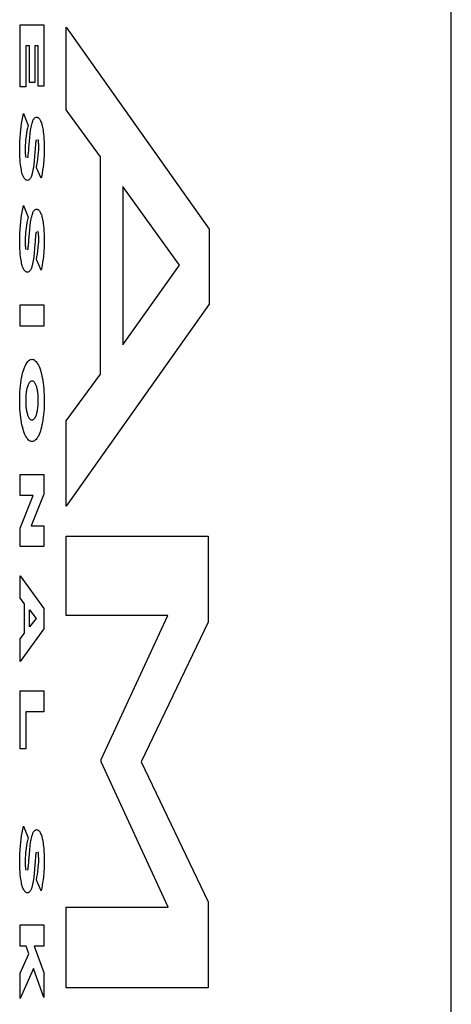
# Model space of a CAD drawing. Units: metres. Extents: x -7.2 to 6.3, y -5.6 to 5.6.
# Drawn here: x 3.4 to 3.4, y 1.9 to 2 of the extents above; entities that cross this region are included whole.
import ezdxf

# ---------------------------------------------------------------- set-up
doc = ezdxf.new("R2010")
doc.units = ezdxf.units.M

msp = doc.modelspace()

# ---------------------------------------------------------------- linework, layer by layer
for p, q in [((3.4149, -3.58225), (3.4149, 2.41775)), ((3.36253, 2.03199), (3.36253, 2.03952)), ((3.36253, 2.03952), (3.3654, 2.03952)), ((3.3654, 2.03952), (3.3654, 2.03206)), ((3.36813, 2.0292), (3.36813, 2.03925)), ((3.36813, 2.03925), (3.3855, 2.01469)), ((3.36366, 2.03698), (3.3632, 2.03698)), ((3.3632, 2.03698), (3.3632, 2.03199)), ((3.36366, 2.03252), (3.36366, 2.03698)), ((3.36472, 2.03698), (3.36429, 2.03698)), ((3.36429, 2.03698), (3.36429, 2.03252)), ((3.36472, 2.03206), (3.36472, 2.03698)), ((3.36429, 2.03252), (3.36366, 2.03252)), ((3.3632, 2.03199), (3.36253, 2.03199)), ((3.3654, 2.03206), (3.36472, 2.03206)), ((3.37229, 2.02346), (3.36813, 2.0292)), ((3.3627, 2.02754), (3.36277, 2.02792)), ((3.36277, 2.02792), (3.36286, 2.02834)), ((3.36286, 2.02834), (3.36295, 2.02873)), ((3.36295, 2.02873), (3.36348, 2.02729)), ((3.36393, 2.02742), (3.36397, 2.02756)), ((3.36397, 2.02756), (3.36401, 2.0277)), ((3.36401, 2.0277), (3.36405, 2.0278)), ((3.36405, 2.0278), (3.36408, 2.02789)), ((3.36408, 2.02789), (3.36412, 2.02797)), ((3.36412, 2.02797), (3.36416, 2.02804)), ((3.36416, 2.02804), (3.36421, 2.02811)), ((3.36421, 2.02811), (3.36425, 2.02816)), ((3.36425, 2.02816), (3.36429, 2.0282)), ((3.36429, 2.0282), (3.36435, 2.02824)), ((3.36435, 2.02824), (3.36441, 2.02827)), ((3.36441, 2.02827), (3.36447, 2.02828)), ((3.36447, 2.02828), (3.36452, 2.02829)), ((3.36452, 2.02829), (3.36458, 2.02829)), ((3.36458, 2.02829), (3.36464, 2.02827)), ((3.36464, 2.02827), (3.3647, 2.02825)), ((3.3647, 2.02825), (3.36475, 2.02821)), ((3.36475, 2.02821), (3.3648, 2.02816)), ((3.3648, 2.02816), (3.36486, 2.02809)), ((3.36486, 2.02809), (3.36491, 2.02802)), ((3.36491, 2.02802), (3.36496, 2.02794)), ((3.36496, 2.02794), (3.36501, 2.02784)), ((3.36501, 2.02784), (3.36505, 2.02774)), ((3.36505, 2.02774), (3.3651, 2.02762)), ((3.3651, 2.02762), (3.36514, 2.0275)), ((3.36256, 2.02632), (3.3626, 2.02674)), ((3.3626, 2.02674), (3.36265, 2.02714)), ((3.36265, 2.02714), (3.3627, 2.02754)), ((3.36335, 2.02666), (3.36329, 2.02631)), ((3.36341, 2.02698), (3.36335, 2.02666)), ((3.36348, 2.02729), (3.36341, 2.02698)), ((3.36375, 2.02632), (3.3638, 2.02672)), ((3.3638, 2.02672), (3.36386, 2.0271)), ((3.36386, 2.0271), (3.3639, 2.02726)), ((3.3639, 2.02726), (3.36393, 2.02742)), ((3.36514, 2.0275), (3.36518, 2.02737)), ((3.36518, 2.02737), (3.36521, 2.02723)), ((3.36521, 2.02723), (3.36524, 2.02708)), ((3.36524, 2.02708), (3.36528, 2.02689)), ((3.36528, 2.02689), (3.36532, 2.02669)), ((3.36532, 2.02669), (3.36534, 2.02649)), ((3.36534, 2.02649), (3.36537, 2.02628)), ((3.36248, 2.02487), (3.3625, 2.02536)), ((3.3625, 2.02536), (3.36252, 2.02584)), ((3.36252, 2.02584), (3.36256, 2.02632)), ((3.36317, 2.02518), (3.36315, 2.02488)), ((3.36319, 2.02547), (3.36317, 2.02518)), ((3.36322, 2.02576), (3.36319, 2.02547)), ((3.36325, 2.02604), (3.36322, 2.02576)), ((3.36329, 2.02631), (3.36325, 2.02604)), ((3.3636, 2.02456), (3.36366, 2.02533)), ((3.36366, 2.02533), (3.3637, 2.02584)), ((3.3637, 2.02584), (3.36375, 2.02632)), ((3.36441, 2.02516), (3.36439, 2.02503)), ((3.36442, 2.02527), (3.36441, 2.02516)), ((3.36444, 2.02535), (3.36442, 2.02527)), ((3.36445, 2.02543), (3.36444, 2.02535)), ((3.36446, 2.02547), (3.36445, 2.02543)), ((3.36447, 2.02551), (3.36446, 2.02547)), ((3.36448, 2.02555), (3.36447, 2.02551)), ((3.3647, 2.02556), (3.36469, 2.02559)), ((3.36471, 2.02553), (3.3647, 2.02556)), ((3.36472, 2.0255), (3.36471, 2.02553)), ((3.36473, 2.02546), (3.36472, 2.0255)), ((3.36474, 2.02543), (3.36473, 2.02546)), ((3.36475, 2.02536), (3.36474, 2.02543)), ((3.36476, 2.0253), (3.36475, 2.02536)), ((3.36477, 2.02523), (3.36476, 2.0253)), ((3.36477, 2.02513), (3.36477, 2.02523)), ((3.36537, 2.02628), (3.3654, 2.02596)), ((3.3654, 2.02596), (3.36542, 2.02563)), ((3.36542, 2.02563), (3.36544, 2.0253)), ((3.36544, 2.0253), (3.36545, 2.02469)), ((3.36248, 2.02438), (3.36248, 2.02487)), ((3.36248, 2.02392), (3.36248, 2.02438)), ((3.36315, 2.02488), (3.36314, 2.02458)), ((3.36314, 2.02458), (3.36314, 2.02428)), ((3.36314, 2.02428), (3.36314, 2.02412)), ((3.36314, 2.02412), (3.36314, 2.02395)), ((3.36314, 2.02395), (3.36315, 2.02384)), ((3.36354, 2.02387), (3.36355, 2.02401)), ((3.36355, 2.02401), (3.36358, 2.02426)), ((3.36358, 2.02426), (3.3636, 2.02456)), ((3.36432, 2.02408), (3.36427, 2.0235)), ((3.36433, 2.02431), (3.36432, 2.02408)), ((3.36436, 2.02462), (3.36433, 2.02431)), ((3.36438, 2.02488), (3.36436, 2.02462)), ((3.36439, 2.02503), (3.36438, 2.02488)), ((3.36473, 2.02363), (3.36476, 2.02405)), ((3.36476, 2.02405), (3.36478, 2.02428)), ((3.36478, 2.02503), (3.36477, 2.02513)), ((3.36478, 2.02489), (3.36478, 2.02503)), ((3.36479, 2.02476), (3.36478, 2.02489)), ((3.36478, 2.02452), (3.36479, 2.02476)), ((3.36478, 2.02428), (3.36478, 2.02452)), ((3.36545, 2.02469), (3.36543, 2.02371)), ((3.3625, 2.02347), (3.36248, 2.02392)), ((3.36252, 2.02314), (3.3625, 2.02347)), ((3.36254, 2.02282), (3.36252, 2.02314)), ((3.36258, 2.02251), (3.36254, 2.02282)), ((3.36315, 2.02384), (3.36316, 2.02373)), ((3.36316, 2.02373), (3.36317, 2.02364)), ((3.36317, 2.02364), (3.36318, 2.02355)), ((3.36318, 2.02355), (3.36319, 2.0235)), ((3.36319, 2.0235), (3.3632, 2.02346)), ((3.3632, 2.02346), (3.36321, 2.02341)), ((3.36321, 2.02341), (3.36322, 2.02338)), ((3.36345, 2.02336), (3.36346, 2.02339)), ((3.36346, 2.02339), (3.36347, 2.02343)), ((3.36347, 2.02343), (3.36348, 2.02347)), ((3.36348, 2.02347), (3.36349, 2.02355)), ((3.36349, 2.02355), (3.36351, 2.02363)), ((3.36351, 2.02363), (3.36352, 2.02374)), ((3.36352, 2.02374), (3.36354, 2.02387)), ((3.36423, 2.02297), (3.36417, 2.0225)), ((3.36427, 2.0235), (3.36423, 2.02297)), ((3.36457, 2.0225), (3.36463, 2.02285)), ((3.36463, 2.02285), (3.36469, 2.02322)), ((3.36469, 2.02322), (3.36473, 2.02363)), ((3.3654, 2.02313), (3.36535, 2.02257)), ((3.36543, 2.02371), (3.3654, 2.02313)), ((3.37229, 1.99707), (3.37229, 2.02346)), ((3.36261, 2.0223), (3.36258, 2.02251)), ((3.36264, 2.0221), (3.36261, 2.0223)), ((3.36267, 2.0219), (3.36264, 2.0221)), ((3.36271, 2.02172), (3.36267, 2.0219)), ((3.36275, 2.02157), (3.36271, 2.02172)), ((3.36279, 2.02143), (3.36275, 2.02157)), ((3.36403, 2.02164), (3.36399, 2.02144)), ((3.36407, 2.02184), (3.36403, 2.02164)), ((3.36411, 2.02205), (3.36407, 2.02184)), ((3.36417, 2.0225), (3.36411, 2.02205)), ((3.3645, 2.02216), (3.36457, 2.0225)), ((3.36507, 2.02087), (3.3645, 2.02216)), ((3.36526, 2.02185), (3.3652, 2.02151)), ((3.36531, 2.02221), (3.36526, 2.02185)), ((3.36535, 2.02257), (3.36531, 2.02221)), ((3.36283, 2.0213), (3.36279, 2.02143)), ((3.36287, 2.02118), (3.36283, 2.0213)), ((3.36292, 2.02107), (3.36287, 2.02118)), ((3.36297, 2.02097), (3.36292, 2.02107)), ((3.36302, 2.02089), (3.36297, 2.02097)), ((3.36308, 2.02081), (3.36302, 2.02089)), ((3.36313, 2.02075), (3.36308, 2.02081)), ((3.3632, 2.02069), (3.36313, 2.02075)), ((3.36327, 2.02065), (3.3632, 2.02069)), ((3.36334, 2.02063), (3.36327, 2.02065)), ((3.36342, 2.02062), (3.36334, 2.02063)), ((3.3635, 2.02063), (3.36342, 2.02062)), ((3.36359, 2.02067), (3.3635, 2.02063)), ((3.36363, 2.0207), (3.36359, 2.02067)), ((3.36367, 2.02074), (3.36363, 2.0207)), ((3.36371, 2.02078), (3.36367, 2.02074)), ((3.36375, 2.02084), (3.36371, 2.02078)), ((3.36379, 2.0209), (3.36375, 2.02084)), ((3.36383, 2.02097), (3.36379, 2.0209)), ((3.36386, 2.02105), (3.36383, 2.02097)), ((3.3639, 2.02114), (3.36386, 2.02105)), ((3.36393, 2.02124), (3.3639, 2.02114)), ((3.36396, 2.02134), (3.36393, 2.02124)), ((3.36399, 2.02144), (3.36396, 2.02134)), ((3.36514, 2.02118), (3.36507, 2.02087)), ((3.3652, 2.02151), (3.36514, 2.02118)), ((3.37498, 2.01987), (3.37498, 2.00065)), ((3.38187, 2.0103), (3.37498, 2.01987)), ((3.36277, 2.01675), (3.36286, 2.01717)), ((3.36286, 2.01717), (3.36295, 2.01756)), ((3.36295, 2.01756), (3.36348, 2.01613)), ((3.36408, 2.01672), (3.36412, 2.0168)), ((3.36412, 2.0168), (3.36416, 2.01688)), ((3.36416, 2.01688), (3.36421, 2.01694)), ((3.36421, 2.01694), (3.36425, 2.01699)), ((3.36425, 2.01699), (3.36429, 2.01703)), ((3.36429, 2.01703), (3.36435, 2.01707)), ((3.36435, 2.01707), (3.36441, 2.0171)), ((3.36441, 2.0171), (3.36447, 2.01712)), ((3.36447, 2.01712), (3.36452, 2.01712)), ((3.36452, 2.01712), (3.36458, 2.01712)), ((3.36458, 2.01712), (3.36464, 2.0171)), ((3.36464, 2.0171), (3.3647, 2.01708)), ((3.3647, 2.01708), (3.36475, 2.01704)), ((3.36475, 2.01704), (3.3648, 2.01699)), ((3.3648, 2.01699), (3.36486, 2.01693)), ((3.36486, 2.01693), (3.36491, 2.01685)), ((3.36491, 2.01685), (3.36496, 2.01677)), ((3.3626, 2.01557), (3.36265, 2.01597)), ((3.36265, 2.01597), (3.3627, 2.01637)), ((3.3627, 2.01637), (3.36277, 2.01675)), ((3.36341, 2.01581), (3.36335, 2.01549)), ((3.36348, 2.01613), (3.36341, 2.01581)), ((3.3638, 2.01555), (3.36386, 2.01593)), ((3.36386, 2.01593), (3.3639, 2.01609)), ((3.3639, 2.01609), (3.36393, 2.01625)), ((3.36393, 2.01625), (3.36397, 2.0164)), ((3.36397, 2.0164), (3.36401, 2.01653)), ((3.36401, 2.01653), (3.36405, 2.01663)), ((3.36405, 2.01663), (3.36408, 2.01672)), ((3.36496, 2.01677), (3.36501, 2.01668)), ((3.36501, 2.01668), (3.36505, 2.01657)), ((3.36505, 2.01657), (3.3651, 2.01646)), ((3.3651, 2.01646), (3.36514, 2.01633)), ((3.36514, 2.01633), (3.36518, 2.0162)), ((3.36518, 2.0162), (3.36521, 2.01606)), ((3.36521, 2.01606), (3.36524, 2.01591)), ((3.36524, 2.01591), (3.36528, 2.01572)), ((3.36528, 2.01572), (3.36532, 2.01552)), ((3.3625, 2.01419), (3.36252, 2.01467)), ((3.36252, 2.01467), (3.36256, 2.01515)), ((3.36256, 2.01515), (3.3626, 2.01557)), ((3.36322, 2.01459), (3.36319, 2.0143)), ((3.36325, 2.01487), (3.36322, 2.01459)), ((3.36329, 2.01515), (3.36325, 2.01487)), ((3.36335, 2.01549), (3.36329, 2.01515)), ((3.36366, 2.01416), (3.3637, 2.01468)), ((3.3637, 2.01468), (3.36375, 2.01516)), ((3.36375, 2.01516), (3.3638, 2.01555)), ((3.3647, 2.01439), (3.36469, 2.01442)), ((3.36471, 2.01436), (3.3647, 2.01439)), ((3.36532, 2.01552), (3.36534, 2.01532)), ((3.36534, 2.01532), (3.36537, 2.01511)), ((3.36537, 2.01511), (3.3654, 2.01479)), ((3.3654, 2.01479), (3.36542, 2.01446)), ((3.36542, 2.01446), (3.36544, 2.01413)), ((3.3855, 2.01469), (3.3855, 2.0056)), ((3.36248, 2.0137), (3.3625, 2.01419)), ((3.36248, 2.01321), (3.36248, 2.0137)), ((3.36248, 2.01275), (3.36248, 2.01321)), ((3.36315, 2.01371), (3.36314, 2.01341)), ((3.36314, 2.01341), (3.36314, 2.01311)), ((3.36317, 2.01401), (3.36315, 2.01371)), ((3.36319, 2.0143), (3.36317, 2.01401)), ((3.36358, 2.0131), (3.3636, 2.01339)), ((3.3636, 2.01339), (3.36366, 2.01416)), ((3.36436, 2.01345), (3.36433, 2.01315)), ((3.36438, 2.01371), (3.36436, 2.01345)), ((3.36439, 2.01386), (3.36438, 2.01371)), ((3.36441, 2.01399), (3.36439, 2.01386)), ((3.36442, 2.0141), (3.36441, 2.01399)), ((3.36444, 2.01418), (3.36442, 2.0141)), ((3.36445, 2.01426), (3.36444, 2.01418)), ((3.36446, 2.0143), (3.36445, 2.01426)), ((3.36447, 2.01434), (3.36446, 2.0143)), ((3.36448, 2.01438), (3.36447, 2.01434)), ((3.36472, 2.01433), (3.36471, 2.01436)), ((3.36473, 2.0143), (3.36472, 2.01433)), ((3.36474, 2.01426), (3.36473, 2.0143)), ((3.36475, 2.0142), (3.36474, 2.01426)), ((3.36476, 2.01413), (3.36475, 2.0142)), ((3.36477, 2.01406), (3.36476, 2.01413)), ((3.36477, 2.01396), (3.36477, 2.01406)), ((3.36478, 2.01386), (3.36477, 2.01396)), ((3.36478, 2.01373), (3.36478, 2.01386)), ((3.36479, 2.01359), (3.36478, 2.01373)), ((3.36478, 2.01335), (3.36479, 2.01359)), ((3.36478, 2.01311), (3.36478, 2.01335)), ((3.36545, 2.01353), (3.36543, 2.01254)), ((3.36544, 2.01413), (3.36545, 2.01353)), ((3.3625, 2.0123), (3.36248, 2.01275)), ((3.36252, 2.01198), (3.3625, 2.0123)), ((3.36314, 2.01311), (3.36314, 2.01295)), ((3.36314, 2.01295), (3.36314, 2.01279)), ((3.36314, 2.01279), (3.36315, 2.01267)), ((3.36315, 2.01267), (3.36316, 2.01256)), ((3.36316, 2.01256), (3.36317, 2.01247)), ((3.36317, 2.01247), (3.36318, 2.01238)), ((3.36318, 2.01238), (3.36319, 2.01233)), ((3.36319, 2.01233), (3.3632, 2.01229)), ((3.3632, 2.01229), (3.36321, 2.01225)), ((3.36321, 2.01225), (3.36322, 2.01221)), ((3.36345, 2.01219), (3.36346, 2.01222)), ((3.36346, 2.01222), (3.36347, 2.01226)), ((3.36347, 2.01226), (3.36348, 2.0123)), ((3.36348, 2.0123), (3.36349, 2.01238)), ((3.36349, 2.01238), (3.36351, 2.01246)), ((3.36351, 2.01246), (3.36352, 2.01257)), ((3.36352, 2.01257), (3.36354, 2.0127)), ((3.36354, 2.0127), (3.36355, 2.01284)), ((3.36355, 2.01284), (3.36358, 2.0131)), ((3.36427, 2.01234), (3.36423, 2.0118)), ((3.36432, 2.01292), (3.36427, 2.01234)), ((3.36433, 2.01315), (3.36432, 2.01292)), ((3.36463, 2.01169), (3.36469, 2.01205)), ((3.36469, 2.01205), (3.36473, 2.01246)), ((3.36473, 2.01246), (3.36476, 2.01288)), ((3.36476, 2.01288), (3.36478, 2.01311)), ((3.36543, 2.01254), (3.3654, 2.01196)), ((3.36254, 2.01165), (3.36252, 2.01198)), ((3.36258, 2.01134), (3.36254, 2.01165)), ((3.36261, 2.01113), (3.36258, 2.01134)), ((3.36264, 2.01093), (3.36261, 2.01113)), ((3.36267, 2.01073), (3.36264, 2.01093)), ((3.36411, 2.01088), (3.36407, 2.01067)), ((3.36417, 2.01133), (3.36411, 2.01088)), ((3.36423, 2.0118), (3.36417, 2.01133)), ((3.3645, 2.01099), (3.36457, 2.01133)), ((3.36507, 2.00971), (3.3645, 2.01099)), ((3.36457, 2.01133), (3.36463, 2.01169)), ((3.36531, 2.01104), (3.36526, 2.01068)), ((3.36535, 2.0114), (3.36531, 2.01104)), ((3.3654, 2.01196), (3.36535, 2.0114)), ((3.36271, 2.01055), (3.36267, 2.01073)), ((3.36275, 2.0104), (3.36271, 2.01055)), ((3.36279, 2.01026), (3.36275, 2.0104)), ((3.36283, 2.01013), (3.36279, 2.01026)), ((3.36287, 2.01001), (3.36283, 2.01013)), ((3.36292, 2.0099), (3.36287, 2.01001)), ((3.36297, 2.0098), (3.36292, 2.0099)), ((3.36302, 2.00972), (3.36297, 2.0098)), ((3.36308, 2.00964), (3.36302, 2.00972)), ((3.36313, 2.00958), (3.36308, 2.00964)), ((3.36371, 2.00961), (3.36367, 2.00957)), ((3.36375, 2.00967), (3.36371, 2.00961)), ((3.36379, 2.00973), (3.36375, 2.00967)), ((3.36383, 2.00981), (3.36379, 2.00973)), ((3.36386, 2.00989), (3.36383, 2.00981)), ((3.3639, 2.00997), (3.36386, 2.00989)), ((3.36393, 2.01007), (3.3639, 2.00997)), ((3.36396, 2.01017), (3.36393, 2.01007)), ((3.36399, 2.01027), (3.36396, 2.01017)), ((3.36403, 2.01047), (3.36399, 2.01027)), ((3.36407, 2.01067), (3.36403, 2.01047)), ((3.36514, 2.01002), (3.36507, 2.00971)), ((3.3652, 2.01034), (3.36514, 2.01002)), ((3.36526, 2.01068), (3.3652, 2.01034)), ((3.37498, 2.00065), (3.38187, 2.0103)), ((3.3632, 2.00953), (3.36313, 2.00958)), ((3.36327, 2.00948), (3.3632, 2.00953)), ((3.36334, 2.00946), (3.36327, 2.00948)), ((3.36342, 2.00945), (3.36334, 2.00946)), ((3.3635, 2.00946), (3.36342, 2.00945)), ((3.36359, 2.0095), (3.3635, 2.00946)), ((3.36363, 2.00953), (3.36359, 2.0095)), ((3.36367, 2.00957), (3.36363, 2.00953)), ((3.36253, 2.00291), (3.36253, 2.0055)), ((3.36253, 2.0055), (3.3654, 2.0055)), ((3.3654, 2.0055), (3.3654, 2.00291)), ((3.3855, 2.0056), (3.36813, 1.98104)), ((3.3654, 2.00291), (3.36253, 2.00291)), ((3.36366, 1.99879), (3.36376, 1.99884)), ((3.36376, 1.99884), (3.36386, 1.99887)), ((3.36386, 1.99887), (3.36395, 1.99888)), ((3.36395, 1.99888), (3.36406, 1.99887)), ((3.36406, 1.99887), (3.36417, 1.99884)), ((3.36417, 1.99884), (3.36427, 1.99878)), ((3.3629, 1.99744), (3.36297, 1.99766)), ((3.36297, 1.99766), (3.36304, 1.99787)), ((3.36304, 1.99787), (3.36312, 1.99805)), ((3.36312, 1.99805), (3.3632, 1.99823)), ((3.3632, 1.99823), (3.36329, 1.99838)), ((3.36329, 1.99838), (3.36338, 1.99851)), ((3.36338, 1.99851), (3.36347, 1.99863)), ((3.36347, 1.99863), (3.36357, 1.99872)), ((3.36357, 1.99872), (3.36366, 1.99879)), ((3.36427, 1.99878), (3.36436, 1.9987)), ((3.36436, 1.9987), (3.36446, 1.9986)), ((3.36446, 1.9986), (3.36456, 1.99848)), ((3.36456, 1.99848), (3.36465, 1.99834)), ((3.36465, 1.99834), (3.36474, 1.99818)), ((3.36474, 1.99818), (3.36482, 1.998)), ((3.36482, 1.998), (3.3649, 1.9978)), ((3.3649, 1.9978), (3.36498, 1.99758)), ((3.36265, 1.99631), (3.3627, 1.99662)), ((3.3627, 1.99662), (3.36276, 1.99692)), ((3.36276, 1.99692), (3.36283, 1.9972)), ((3.36283, 1.9972), (3.3629, 1.99744)), ((3.36498, 1.99758), (3.36505, 1.99735)), ((3.36505, 1.99735), (3.36511, 1.9971)), ((3.36511, 1.9971), (3.36518, 1.99683)), ((3.36518, 1.99683), (3.36523, 1.99656)), ((3.36523, 1.99656), (3.36528, 1.99627)), ((3.36813, 1.9914), (3.37229, 1.99707)), ((3.3625, 1.99496), (3.36253, 1.99531)), ((3.36253, 1.99531), (3.36256, 1.99565)), ((3.36256, 1.99565), (3.3626, 1.99598)), ((3.3626, 1.99598), (3.36265, 1.99631)), ((3.36334, 1.99532), (3.36331, 1.99519)), ((3.36338, 1.99544), (3.36334, 1.99532)), ((3.36341, 1.99555), (3.36338, 1.99544)), ((3.36345, 1.99566), (3.36341, 1.99555)), ((3.36349, 1.99577), (3.36345, 1.99566)), ((3.36354, 1.99586), (3.36349, 1.99577)), ((3.36359, 1.99595), (3.36354, 1.99586)), ((3.36364, 1.99603), (3.36359, 1.99595)), ((3.36369, 1.99609), (3.36364, 1.99603)), ((3.36374, 1.99615), (3.36369, 1.99609)), ((3.3638, 1.99619), (3.36374, 1.99615)), ((3.36385, 1.99622), (3.3638, 1.99619)), ((3.36391, 1.99624), (3.36385, 1.99622)), ((3.36396, 1.99624), (3.36391, 1.99624)), ((3.36405, 1.99623), (3.36399, 1.99624)), ((3.36411, 1.99621), (3.36405, 1.99623)), ((3.36417, 1.99617), (3.36411, 1.99621)), ((3.36423, 1.99611), (3.36417, 1.99617)), ((3.36429, 1.99604), (3.36423, 1.99611)), ((3.36434, 1.99596), (3.36429, 1.99604)), ((3.3644, 1.99587), (3.36434, 1.99596)), ((3.36443, 1.99579), (3.3644, 1.99587)), ((3.36447, 1.9957), (3.36443, 1.99579)), ((3.36451, 1.99561), (3.36447, 1.9957)), ((3.36454, 1.9955), (3.36451, 1.99561)), ((3.36457, 1.99539), (3.36454, 1.9955)), ((3.3646, 1.99528), (3.36457, 1.99539)), ((3.36462, 1.99516), (3.3646, 1.99528)), ((3.36528, 1.99627), (3.36532, 1.99597)), ((3.36532, 1.99597), (3.36536, 1.99564)), ((3.36536, 1.99564), (3.3654, 1.99529)), ((3.3654, 1.99529), (3.36542, 1.99494)), ((3.36247, 1.99425), (3.36248, 1.99461)), ((3.36247, 1.99389), (3.36247, 1.99425)), ((3.36248, 1.99461), (3.3625, 1.99496)), ((3.36321, 1.99447), (3.3632, 1.99431)), ((3.3632, 1.99431), (3.3632, 1.99341)), ((3.36323, 1.99462), (3.36321, 1.99447)), ((3.36324, 1.99477), (3.36323, 1.99462)), ((3.36326, 1.99492), (3.36324, 1.99477)), ((3.36329, 1.99506), (3.36326, 1.99492)), ((3.36331, 1.99519), (3.36329, 1.99506)), ((3.36465, 1.99503), (3.36462, 1.99516)), ((3.36467, 1.9949), (3.36465, 1.99503)), ((3.36469, 1.99476), (3.36467, 1.9949)), ((3.3647, 1.99462), (3.36469, 1.99476)), ((3.36472, 1.99448), (3.3647, 1.99462)), ((3.36473, 1.99354), (3.36472, 1.99448)), ((3.36542, 1.99494), (3.36544, 1.99459)), ((3.36544, 1.99459), (3.36545, 1.99423)), ((3.36545, 1.99423), (3.36545, 1.99352)), ((3.36247, 1.99353), (3.36247, 1.99389)), ((3.36248, 1.99317), (3.36247, 1.99353)), ((3.3625, 1.99282), (3.36248, 1.99317)), ((3.3632, 1.99341), (3.36321, 1.99326)), ((3.36321, 1.99326), (3.36322, 1.99312)), ((3.36322, 1.99312), (3.36324, 1.99297)), ((3.36324, 1.99297), (3.36326, 1.99283)), ((3.36465, 1.99278), (3.36468, 1.99293)), ((3.36468, 1.99293), (3.36469, 1.99307)), ((3.36469, 1.99307), (3.36471, 1.99323)), ((3.36471, 1.99323), (3.36472, 1.99338)), ((3.36472, 1.99338), (3.36473, 1.99354)), ((3.36544, 1.99317), (3.36543, 1.99283)), ((3.36545, 1.99352), (3.36544, 1.99317)), ((3.36253, 1.99247), (3.3625, 1.99282)), ((3.36256, 1.99212), (3.36253, 1.99247)), ((3.3626, 1.99179), (3.36256, 1.99212)), ((3.36265, 1.99149), (3.3626, 1.99179)), ((3.36326, 1.99283), (3.36328, 1.9927)), ((3.36328, 1.9927), (3.36331, 1.99257)), ((3.36331, 1.99257), (3.36333, 1.99245)), ((3.36333, 1.99245), (3.36336, 1.99233)), ((3.36336, 1.99233), (3.3634, 1.99222)), ((3.3634, 1.99222), (3.36343, 1.99211)), ((3.36343, 1.99211), (3.36347, 1.99202)), ((3.36347, 1.99202), (3.36351, 1.99193)), ((3.36351, 1.99193), (3.36355, 1.99185)), ((3.36355, 1.99185), (3.3636, 1.99176)), ((3.3636, 1.99176), (3.36366, 1.99168)), ((3.36366, 1.99168), (3.36371, 1.99162)), ((3.36423, 1.99164), (3.36428, 1.99171)), ((3.36428, 1.99171), (3.36433, 1.99178)), ((3.36433, 1.99178), (3.36437, 1.99186)), ((3.36437, 1.99186), (3.36442, 1.99195)), ((3.36442, 1.99195), (3.36446, 1.99205)), ((3.36446, 1.99205), (3.3645, 1.99216)), ((3.3645, 1.99216), (3.36454, 1.99227)), ((3.36454, 1.99227), (3.36457, 1.99239)), ((3.36457, 1.99239), (3.3646, 1.99251)), ((3.3646, 1.99251), (3.36463, 1.99264)), ((3.36463, 1.99264), (3.36465, 1.99278)), ((3.36533, 1.99184), (3.36529, 1.99152)), ((3.36537, 1.99216), (3.36533, 1.99184)), ((3.3654, 1.99249), (3.36537, 1.99216)), ((3.36543, 1.99283), (3.3654, 1.99249)), ((3.36269, 1.9912), (3.36265, 1.99149)), ((3.36275, 1.99093), (3.36269, 1.9912)), ((3.36281, 1.99066), (3.36275, 1.99093)), ((3.36288, 1.99041), (3.36281, 1.99066)), ((3.36371, 1.99162), (3.36377, 1.99157)), ((3.36377, 1.99157), (3.36383, 1.99153)), ((3.36383, 1.99153), (3.36389, 1.99151)), ((3.36389, 1.99151), (3.36396, 1.99151)), ((3.36396, 1.99151), (3.36402, 1.99151)), ((3.36402, 1.99151), (3.36407, 1.99153)), ((3.36407, 1.99153), (3.36412, 1.99155)), ((3.36412, 1.99155), (3.36418, 1.99159)), ((3.36418, 1.99159), (3.36423, 1.99164)), ((3.36512, 1.99065), (3.36505, 1.99038)), ((3.36518, 1.99093), (3.36512, 1.99065)), ((3.36524, 1.99122), (3.36518, 1.99093)), ((3.36529, 1.99152), (3.36524, 1.99122)), ((3.36813, 1.98104), (3.36813, 1.9914)), ((3.36295, 1.99018), (3.36288, 1.99041)), ((3.36302, 1.98996), (3.36295, 1.99018)), ((3.36311, 1.98976), (3.36302, 1.98996)), ((3.36319, 1.98958), (3.36311, 1.98976)), ((3.36328, 1.98942), (3.36319, 1.98958)), ((3.36337, 1.98928), (3.36328, 1.98942)), ((3.36346, 1.98916), (3.36337, 1.98928)), ((3.36456, 1.98927), (3.36446, 1.98915)), ((3.36465, 1.98941), (3.36456, 1.98927)), ((3.36474, 1.98956), (3.36465, 1.98941)), ((3.36482, 1.98974), (3.36474, 1.98956)), ((3.3649, 1.98994), (3.36482, 1.98974)), ((3.36498, 1.99015), (3.3649, 1.98994)), ((3.36505, 1.99038), (3.36498, 1.99015)), ((3.36356, 1.98906), (3.36346, 1.98916)), ((3.36366, 1.98898), (3.36356, 1.98906)), ((3.36376, 1.98892), (3.36366, 1.98898)), ((3.36386, 1.98889), (3.36376, 1.98892)), ((3.36397, 1.98888), (3.36386, 1.98889)), ((3.36407, 1.98889), (3.36397, 1.98888)), ((3.36417, 1.98892), (3.36407, 1.98889)), ((3.36427, 1.98897), (3.36417, 1.98892)), ((3.36437, 1.98905), (3.36427, 1.98897)), ((3.36446, 1.98915), (3.36437, 1.98905)), ((3.36253, 1.98234), (3.36253, 1.98489)), ((3.36253, 1.98489), (3.3654, 1.98489)), ((3.3654, 1.98489), (3.3654, 1.98249)), ((3.36253, 1.97837), (3.3641, 1.98234)), ((3.3641, 1.98234), (3.36253, 1.98234)), ((3.3654, 1.98249), (3.36388, 1.97867)), ((3.36388, 1.97867), (3.3654, 1.97867)), ((3.3654, 1.97867), (3.3654, 1.97612)), ((3.36253, 1.97612), (3.36253, 1.97837)), ((3.36813, 1.96775), (3.36813, 1.97739)), ((3.36813, 1.97739), (3.38537, 1.97739)), ((3.38537, 1.97739), (3.38537, 1.96695)), ((3.3654, 1.97612), (3.36253, 1.97612)), ((3.36253, 1.96986), (3.36253, 1.97256)), ((3.36253, 1.97256), (3.36542, 1.96861)), ((3.36304, 1.96919), (3.36253, 1.96986)), ((3.36304, 1.96561), (3.36304, 1.96919)), ((3.36366, 1.96636), (3.36366, 1.96844)), ((3.36366, 1.96844), (3.36448, 1.96739)), ((3.36542, 1.96861), (3.36542, 1.96613)), ((3.38045, 1.96775), (3.36813, 1.96775)), ((3.37236, 1.95028), (3.38045, 1.96775)), ((3.36448, 1.96739), (3.36366, 1.96636)), ((3.38537, 1.96695), (3.37722, 1.94996)), ((3.36542, 1.96613), (3.36253, 1.96218)), ((3.36253, 1.96494), (3.36304, 1.96561)), ((3.36253, 1.96218), (3.36253, 1.96494)), ((3.36253, 1.95155), (3.36253, 1.95862)), ((3.36253, 1.95862), (3.3654, 1.95862)), ((3.3654, 1.95862), (3.3654, 1.95605)), ((3.3654, 1.95605), (3.36322, 1.95605)), ((3.36322, 1.95605), (3.36322, 1.95155)), ((3.36322, 1.95155), (3.36253, 1.95155)), ((3.37236, 1.94996), (3.37236, 1.95028)), ((3.3805, 1.93234), (3.37236, 1.94996)), ((3.37722, 1.94996), (3.38537, 1.93298)), ((3.36277, 1.94137), (3.36286, 1.94178)), ((3.36286, 1.94178), (3.36295, 1.94217)), ((3.36295, 1.94217), (3.36348, 1.94074)), ((3.36408, 1.94134), (3.36412, 1.94142)), ((3.36412, 1.94142), (3.36416, 1.94149)), ((3.36416, 1.94149), (3.36421, 1.94155)), ((3.36421, 1.94155), (3.36425, 1.94161)), ((3.36425, 1.94161), (3.36429, 1.94165)), ((3.36429, 1.94165), (3.36435, 1.94169)), ((3.36435, 1.94169), (3.36441, 1.94172)), ((3.36441, 1.94172), (3.36447, 1.94173)), ((3.36447, 1.94173), (3.36452, 1.94174)), ((3.36452, 1.94174), (3.36458, 1.94173)), ((3.36458, 1.94173), (3.36464, 1.94172)), ((3.36464, 1.94172), (3.3647, 1.94169)), ((3.3647, 1.94169), (3.36475, 1.94165)), ((3.36475, 1.94165), (3.3648, 1.9416)), ((3.3648, 1.9416), (3.36486, 1.94154)), ((3.36486, 1.94154), (3.36491, 1.94147)), ((3.36491, 1.94147), (3.36496, 1.94139)), ((3.3626, 1.94018), (3.36265, 1.94059)), ((3.36265, 1.94059), (3.3627, 1.94099)), ((3.3627, 1.94099), (3.36277, 1.94137)), ((3.36341, 1.94043), (3.36335, 1.9401)), ((3.36348, 1.94074), (3.36341, 1.94043)), ((3.3638, 1.94017), (3.36386, 1.94054)), ((3.36386, 1.94054), (3.3639, 1.94071)), ((3.3639, 1.94071), (3.36393, 1.94086)), ((3.36393, 1.94086), (3.36397, 1.94101)), ((3.36397, 1.94101), (3.36401, 1.94115)), ((3.36401, 1.94115), (3.36405, 1.94125)), ((3.36405, 1.94125), (3.36408, 1.94134)), ((3.36496, 1.94139), (3.36501, 1.94129)), ((3.36501, 1.94129), (3.36505, 1.94119)), ((3.36505, 1.94119), (3.3651, 1.94107)), ((3.3651, 1.94107), (3.36514, 1.94095)), ((3.36514, 1.94095), (3.36518, 1.94082)), ((3.36518, 1.94082), (3.36521, 1.94068)), ((3.36521, 1.94068), (3.36524, 1.94053)), ((3.36524, 1.94053), (3.36528, 1.94034)), ((3.36528, 1.94034), (3.36532, 1.94014)), ((3.3625, 1.9388), (3.36252, 1.93929)), ((3.36252, 1.93929), (3.36256, 1.93977)), ((3.36256, 1.93977), (3.3626, 1.94018)), ((3.36322, 1.93921), (3.36319, 1.93892)), ((3.36325, 1.93949), (3.36322, 1.93921)), ((3.36329, 1.93976), (3.36325, 1.93949)), ((3.36335, 1.9401), (3.36329, 1.93976)), ((3.36366, 1.93878), (3.3637, 1.93929)), ((3.3637, 1.93929), (3.36375, 1.93977)), ((3.36375, 1.93977), (3.3638, 1.94017)), ((3.3647, 1.93901), (3.36469, 1.93904)), ((3.36532, 1.94014), (3.36534, 1.93994)), ((3.36534, 1.93994), (3.36537, 1.93973)), ((3.36537, 1.93973), (3.3654, 1.9394)), ((3.3654, 1.9394), (3.36542, 1.93908)), ((3.36542, 1.93908), (3.36544, 1.93875)), ((3.36248, 1.93831), (3.3625, 1.9388)), ((3.36248, 1.93782), (3.36248, 1.93831)), ((3.36315, 1.93833), (3.36314, 1.93803)), ((3.36314, 1.93803), (3.36314, 1.93773)), ((3.36317, 1.93863), (3.36315, 1.93833)), ((3.36319, 1.93892), (3.36317, 1.93863)), ((3.36358, 1.93771), (3.3636, 1.93801)), ((3.3636, 1.93801), (3.36366, 1.93878)), ((3.36436, 1.93807), (3.36433, 1.93776)), ((3.36438, 1.93833), (3.36436, 1.93807)), ((3.36439, 1.93847), (3.36438, 1.93833)), ((3.36441, 1.9386), (3.36439, 1.93847)), ((3.36442, 1.93872), (3.36441, 1.9386)), ((3.36444, 1.9388), (3.36442, 1.93872)), ((3.36445, 1.93888), (3.36444, 1.9388)), ((3.36446, 1.93892), (3.36445, 1.93888)), ((3.36447, 1.93896), (3.36446, 1.93892)), ((3.36448, 1.939), (3.36447, 1.93896)), ((3.36471, 1.93898), (3.3647, 1.93901)), ((3.36472, 1.93895), (3.36471, 1.93898)), ((3.36473, 1.93891), (3.36472, 1.93895)), ((3.36474, 1.93888), (3.36473, 1.93891)), ((3.36475, 1.93881), (3.36474, 1.93888)), ((3.36476, 1.93875), (3.36475, 1.93881)), ((3.36477, 1.93868), (3.36476, 1.93875)), ((3.36477, 1.93858), (3.36477, 1.93868)), ((3.36479, 1.93821), (3.36477, 1.93858)), ((3.36478, 1.93797), (3.36479, 1.93821)), ((3.36478, 1.93773), (3.36478, 1.93797)), ((3.36545, 1.93814), (3.36543, 1.93715)), ((3.36544, 1.93875), (3.36545, 1.93814)), ((3.36248, 1.93737), (3.36248, 1.93782)), ((3.3625, 1.93692), (3.36248, 1.93737)), ((3.36252, 1.93659), (3.3625, 1.93692)), ((3.36314, 1.93773), (3.36314, 1.93757)), ((3.36314, 1.93757), (3.36314, 1.9374)), ((3.36314, 1.9374), (3.36315, 1.93729)), ((3.36315, 1.93729), (3.36316, 1.93718)), ((3.36316, 1.93718), (3.36317, 1.93708)), ((3.36317, 1.93708), (3.36318, 1.93699)), ((3.36318, 1.93699), (3.36319, 1.93695)), ((3.36319, 1.93695), (3.3632, 1.9369)), ((3.3632, 1.9369), (3.36321, 1.93686)), ((3.36321, 1.93686), (3.36322, 1.93682)), ((3.36345, 1.9368), (3.36346, 1.93684)), ((3.36346, 1.93684), (3.36347, 1.93688)), ((3.36347, 1.93688), (3.36348, 1.93692)), ((3.36348, 1.93692), (3.36349, 1.93699)), ((3.36349, 1.93699), (3.36351, 1.93707)), ((3.36351, 1.93707), (3.36352, 1.93719)), ((3.36352, 1.93719), (3.36354, 1.93731)), ((3.36354, 1.93731), (3.36355, 1.93746)), ((3.36355, 1.93746), (3.36358, 1.93771)), ((3.36427, 1.93695), (3.36423, 1.93642)), ((3.36432, 1.93753), (3.36427, 1.93695)), ((3.36433, 1.93776), (3.36432, 1.93753)), ((3.36463, 1.9363), (3.36469, 1.93667)), ((3.36469, 1.93667), (3.36473, 1.93708)), ((3.36473, 1.93708), (3.36476, 1.93749)), ((3.36476, 1.93749), (3.36478, 1.93773)), ((3.36543, 1.93715), (3.3654, 1.93658)), ((3.36254, 1.93627), (3.36252, 1.93659)), ((3.36258, 1.93595), (3.36254, 1.93627)), ((3.36261, 1.93575), (3.36258, 1.93595)), ((3.36264, 1.93554), (3.36261, 1.93575)), ((3.36267, 1.93535), (3.36264, 1.93554)), ((3.36411, 1.9355), (3.36407, 1.93529)), ((3.36417, 1.93595), (3.36411, 1.9355)), ((3.36423, 1.93642), (3.36417, 1.93595)), ((3.3645, 1.93561), (3.36457, 1.93595)), ((3.36507, 1.93432), (3.3645, 1.93561)), ((3.36457, 1.93595), (3.36463, 1.9363)), ((3.36531, 1.93565), (3.36526, 1.9353)), ((3.36535, 1.93602), (3.36531, 1.93565)), ((3.3654, 1.93658), (3.36535, 1.93602)), ((3.36271, 1.93516), (3.36267, 1.93535)), ((3.36275, 1.93502), (3.36271, 1.93516)), ((3.36279, 1.93488), (3.36275, 1.93502)), ((3.36283, 1.93475), (3.36279, 1.93488)), ((3.36287, 1.93463), (3.36283, 1.93475)), ((3.36292, 1.93452), (3.36287, 1.93463)), ((3.36297, 1.93442), (3.36292, 1.93452)), ((3.36302, 1.93433), (3.36297, 1.93442)), ((3.36308, 1.93426), (3.36302, 1.93433)), ((3.36313, 1.9342), (3.36308, 1.93426)), ((3.36375, 1.93429), (3.36371, 1.93423)), ((3.36379, 1.93435), (3.36375, 1.93429)), ((3.36383, 1.93442), (3.36379, 1.93435)), ((3.36386, 1.9345), (3.36383, 1.93442)), ((3.3639, 1.93459), (3.36386, 1.9345)), ((3.36393, 1.93468), (3.3639, 1.93459)), ((3.36396, 1.93478), (3.36393, 1.93468)), ((3.36399, 1.93489), (3.36396, 1.93478)), ((3.36403, 1.93508), (3.36399, 1.93489)), ((3.36407, 1.93529), (3.36403, 1.93508)), ((3.36514, 1.93463), (3.36507, 1.93432)), ((3.3652, 1.93496), (3.36514, 1.93463)), ((3.36526, 1.9353), (3.3652, 1.93496)), ((3.3632, 1.93414), (3.36313, 1.9342)), ((3.36327, 1.9341), (3.3632, 1.93414)), ((3.36334, 1.93408), (3.36327, 1.9341)), ((3.36342, 1.93407), (3.36334, 1.93408)), ((3.3635, 1.93408), (3.36342, 1.93407)), ((3.36359, 1.93412), (3.3635, 1.93408)), ((3.36363, 1.93415), (3.36359, 1.93412)), ((3.36367, 1.93418), (3.36363, 1.93415)), ((3.36371, 1.93423), (3.36367, 1.93418)), ((3.36813, 1.92253), (3.36813, 1.93234)), ((3.36813, 1.93234), (3.3805, 1.93234)), ((3.38537, 1.93298), (3.38537, 1.92253)), ((3.36253, 1.9276), (3.36253, 1.93017)), ((3.36253, 1.93017), (3.3654, 1.93017)), ((3.3654, 1.93017), (3.3654, 1.9276)), ((3.36327, 1.9276), (3.36253, 1.9276)), ((3.36359, 1.92665), (3.36327, 1.9276)), ((3.3654, 1.9276), (3.36423, 1.9276)), ((3.36423, 1.9276), (3.3654, 1.9244)), ((3.36253, 1.92432), (3.36359, 1.92665)), ((3.36416, 1.92486), (3.36253, 1.92123)), ((3.3654, 1.92135), (3.36416, 1.92486)), ((3.36253, 1.92123), (3.36253, 1.92432)), ((3.3654, 1.9244), (3.3654, 1.92135)), ((3.38537, 1.92253), (3.36813, 1.92253))]:
    msp.add_line(p, q)

doc.saveas('drawing.dxf')
